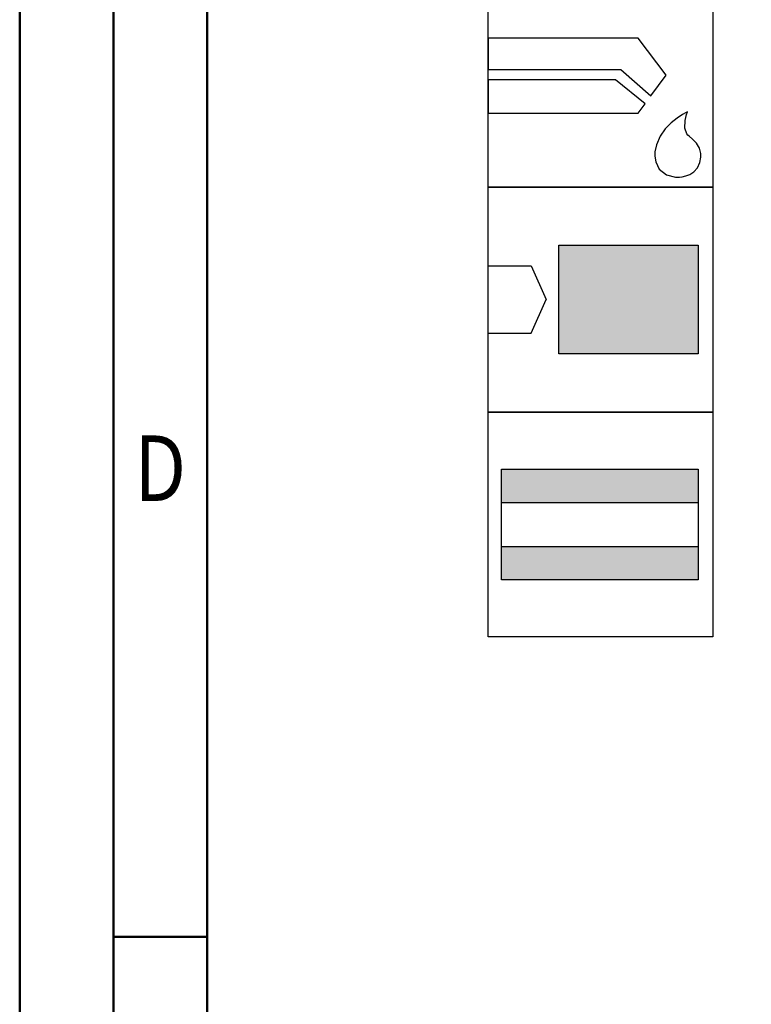
# Model space of a CAD drawing. Units: millimetres. Extents: x -238 to 356, y -196 to 225.
# Drawn here: x -238 to -199, y 11 to 64 of the extents above; entities that cross this region are included whole.
import ezdxf
from ezdxf.enums import TextEntityAlignment as Align

# ---------------------------------------------------------------- set-up
doc = ezdxf.new("R2010")
doc.units = ezdxf.units.MM
doc.layers.get('0').update_dxf_attribs({"linetype": 'CONTINUOUS'})
doc.layers.add('AM_0', color=7, linetype='CONTINUOUS')
doc.layers.add('AM_6', color=2, linetype='CONTINUOUS')
doc.layers.add('AM_BOR', color=7, linetype='CONTINUOUS', lineweight=50)
doc.styles.get("Standard").update_dxf_attribs({"font": 'ISOCP.SHX'})

# ---------------------------------------------------------------- blocks, each defined once
blk = doc.blocks.new('A2')
at = {"layer": 'AM_BOR', "color": 1}
blk.add_line((10, 210), (5, 210), dxfattribs=at)
for points in [[(0, 0), (594, 0), (594, 420), (0, 420)], [(10, 410), (10, 10), (584, 10), (584, 410)]]:
    blk.add_lwpolyline(points, close=True, dxfattribs=at)
at = {"layer": 'AM_BOR', "color": 7}
blk.add_lwpolyline([(5, 5), (589, 5), (589, 415), (5, 415)], close=True, dxfattribs=at)
at = {"layer": 'AM_BOR', "color": 2, "width": 0.84375}
blk.add_text('D', height=3.5, dxfattribs=at).set_placement((7.5, 235), align=Align.MIDDLE_CENTER)
blk = doc.blocks.new('MAPAL_FRAME-Model')
blk.add_blockref('A2', (0, 0))
blk = doc.blocks.new('*U33')
at = {"layer": 'AM_6'}
for p, q in [((8.012, -76.052), (0, -76.052)), ((0, -76.052), (0, -77.722)), ((9.501, -78.034), (8.012, -76.052)), ((0, -77.722), (7.097, -77.722)), ((7.097, -77.722), (8.694, -79.132)), ((8.694, -79.132), (9.501, -78.034)), ((6.813, -78.278), (0, -78.278)), ((0, -78.278), (0, -80.059)), ((8.38, -79.559), (6.813, -78.278)), ((8.012, -80.059), (8.38, -79.559)), ((0, -80.059), (8.012, -80.059)), ((10.096, -80.318), (9.779, -80.573)), ((10.374, -80.134), (10.096, -80.318)), ((10.57, -80.021), (10.374, -80.134)), ((10.518, -80.452), (10.596, -80.12)), ((10.645, -79.983), (10.57, -80.021)), ((10.596, -80.12), (10.645, -79.983)), ((10.645, -79.983), (10.645, -79.983)), ((10.645, -79.983), (10.645, -79.983)), ((9.46, -80.896), (9.183, -81.285)), ((9.779, -80.573), (9.46, -80.896)), ((10.511, -80.859), (10.518, -80.452)), ((10.61, -81.152), (10.511, -80.859)), ((9.183, -81.285), (8.987, -81.737)), ((10.674, -81.221), (10.61, -81.152)), ((10.73, -81.279), (10.674, -81.221)), ((10.912, -81.439), (10.73, -81.279)), ((8.987, -81.737), (8.912, -82.122)), ((11.133, -81.65), (10.912, -81.439)), ((11.295, -81.918), (11.133, -81.65)), ((11.359, -82.215), (11.295, -81.918)), ((8.912, -82.122), (8.912, -82.251)), ((8.912, -82.251), (8.912, -82.351)), ((8.912, -82.351), (8.959, -82.653)), ((11.308, -82.694), (11.359, -82.408)), ((11.359, -82.314), (11.359, -82.215)), ((11.359, -82.408), (11.359, -82.314)), ((8.959, -82.653), (9.143, -83.051)), ((10.985, -83.185), (11.174, -82.98)), ((11.174, -82.98), (11.308, -82.694)), ((9.143, -83.051), (9.528, -83.353)), ((9.528, -83.353), (10.016, -83.47)), ((10.016, -83.47), (10.179, -83.468)), ((10.179, -83.468), (10.229, -83.466)), ((10.179, -83.468), (10.179, -83.468)), ((10.229, -83.466), (10.363, -83.449)), ((10.363, -83.449), (10.552, -83.406)), ((10.552, -83.406), (10.769, -83.322)), ((10.769, -83.322), (10.985, -83.185))]:
    blk.add_line(p, q, dxfattribs=at)
blk.add_lwpolyline([(0, -72), (12, -72), (12, -84), (0, -84)], close=True, dxfattribs=at)
blk = doc.blocks.new('*U35')
at = {"layer": 'AM_6'}
for points in [[(11.218, -99.05), (0.718, -99.05), (0.718, -100.824), (11.218, -100.824)], [(11.218, -103.176), (0.718, -103.176), (0.718, -104.95), (11.218, -104.95)]]:
    blk.add_hatch(color=256, dxfattribs=at).paths.add_polyline_path(points)
for p, q in [((0.718, -100.824), (11.218, -100.824)), ((0.718, -103.176), (11.218, -103.176))]:
    blk.add_line(p, q, dxfattribs=at)
for points in [[(0, -96), (12, -96), (12, -108), (0, -108)], [(0.718, -99.05), (11.218, -99.05), (11.218, -104.95), (0.718, -104.95)]]:
    blk.add_lwpolyline(points, close=True, dxfattribs=at)
blk = doc.blocks.new('*U37')
at = {"layer": 'AM_6'}
blk.add_hatch(color=256, dxfattribs=at).paths.add_polyline_path([(11.218, -87.1), (3.788, -87.1), (3.788, -92.9), (11.218, -92.9)])
for p, q in [((0, -88.202), (2.3, -88.202)), ((2.3, -88.202), (3.102, -90)), ((2.3, -91.798), (3.102, -90)), ((0, -91.798), (2.3, -91.798))]:
    blk.add_line(p, q, dxfattribs=at)
for points in [[(0, -84), (12, -84), (12, -96), (0, -96)], [(3.788, -87.1), (11.218, -87.1), (11.218, -92.9), (3.788, -92.9)]]:
    blk.add_lwpolyline(points, close=True, dxfattribs=at)
blk = doc.blocks.new('PICTO_INFO_STD_DRILL_PUBLIC')
at = {"layer": 'AM_0'}
for name in ['*U37', '*U35']:
    blk.add_blockref(name, (0, 36), dxfattribs=at)
at = {"layer": 'AM_6'}
blk.add_blockref('*U33', (0, 36), dxfattribs=at)
for tag, p in [('TYPE_CUTTINGNUMBER', (15, -6)), ('FLUTES', (15, -18)), ('COATING', (15, -30)), ('COOLANT', (15, -42)), ('ENTRYSITUATION', (15, -54)), ('EXITSITUATION', (15, -66))]:
    blk.add_attdef(tag, text='', height=3.5, dxfattribs=at).set_placement(p, align=Align.MIDDLE_LEFT)

msp = doc.modelspace()

# ---------------------------------------------------------------- block references
at = {"layer": 'AM_0'}
for name, p in [('MAPAL_FRAME-Model', (-238, -195)), ('PICTO_INFO_STD_DRILL_PUBLIC', (-213, 103))]:
    msp.add_blockref(name, p, dxfattribs=at)

doc.saveas('drawing.dxf')
